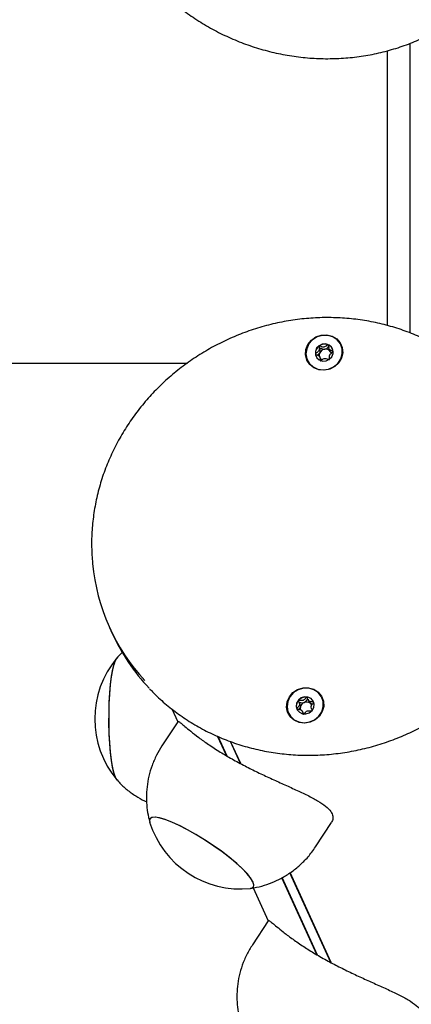
# Model space of a CAD drawing. Units: millimetres. Extents: x -502 to 6449, y -2179 to 5321.
# Drawn here: x 2028 to 2113, y 1393 to 1607 of the extents above; entities that cross this region are included whole.
import ezdxf

# ---------------------------------------------------------------- set-up
doc = ezdxf.new("R2010")
doc.units = ezdxf.units.MM
doc.header["$LTSCALE"] = 10

msp = doc.modelspace()

# ---------------------------------------------------------------- linework, layer by layer
at = {"color": 7, "linetype": 'Continuous', "lineweight": 25}
for p, q in [((2107.52, 1600.58), (2107.52, 1540.83)), ((2112.45, 1602.22), (2112.45, 1539.22)), ((2093.08, 1533.55), (2092.87, 1534.01)), ((2094.87, 1535.77), (2095.08, 1535.31)), ((2095.11, 1535.31), (2095.15, 1535.19)), ((-69.23, 1532.66), (2064.1, 1532.66)), ((2094.92, 1533.51), (2094.85, 1533.47)), ((2047.16, 1475.1), (2047.75, 1473.8)), ((2090.34, 1459.43), (2090.55, 1458.97)), ((2060.68, 1457.43), (2061.98, 1454.57)), ((2087.9, 1457.4), (2087.94, 1457.3)), ((2090.56, 1458.98), (2090.79, 1458.64)), ((2089.34, 1456.33), (2089.13, 1456.8)), ((2062.01, 1454.61), (2058.55, 1449.35)), ((2072.57, 1447.23), (2070.65, 1451.45)), ((2072.74, 1447.13), (2070.81, 1451.38)), ((2075.61, 1445.53), (2073.43, 1450.33)), ((2075.68, 1445.49), (2073.49, 1450.31)), ((2091.98, 1427.39), (2095.44, 1432.66)), ((2092.25, 1403.93), (2084.64, 1420.67)), ((2092.41, 1403.83), (2084.74, 1420.72)), ((2095.29, 1402.23), (2086.41, 1421.76)), ((2095.36, 1402.19), (2086.45, 1421.79)), ((2078.38, 1418.47), (2081.65, 1411.27)), ((2081.68, 1411.32), (2078.22, 1406.05))]:
    msp.add_line(p, q, dxfattribs=at)
at = {"color": 7, "linetype": 'Continuous', "lineweight": 25, "flags": 128}
for points in [[(2096.16, 1531.88), (2095.08, 1531.31), (2093.89, 1531.07), (2092.69, 1531.18), (2091.6, 1531.61), (2090.7, 1532.35), (2090.09, 1533.31), (2089.81, 1534.42), (2089.89, 1535.57), (2090.32, 1536.67), (2091.06, 1537.62), (2092.06, 1538.33), (2093.21, 1538.73), (2094.42, 1538.8), (2095.57, 1538.53), (2096.58, 1537.94), (2097.34, 1537.08), (2097.79, 1536.03), (2097.9, 1534.89), (2097.64, 1533.75), (2097.04, 1532.71), (2096.16, 1531.88)], [(2097.37, 1536.83), (2096.69, 1537.72), (2095.75, 1538.35), (2094.64, 1538.68), (2093.46, 1538.68), (2092.32, 1538.35), (2091.31, 1537.72), (2090.53, 1536.83), (2090.04, 1535.78), (2089.89, 1534.66), (2090.1, 1533.56), (2090.63, 1532.58), (2091.46, 1531.82), (2092.49, 1531.33), (2093.65, 1531.16), (2094.82, 1531.33), (2095.91, 1531.82), (2096.81, 1532.58), (2097.45, 1533.56), (2097.77, 1534.66), (2097.75, 1535.78), (2097.37, 1536.83)], [(2092.73, 1536.42), (2092.2, 1535.87), (2091.93, 1535.18), (2091.94, 1534.45), (2092.25, 1533.8), (2092.79, 1533.32), (2093.5, 1533.09), (2094.27, 1533.14), (2094.96, 1533.47), (2095.49, 1534.02), (2095.77, 1534.71), (2095.76, 1535.43), (2095.45, 1536.09), (2094.9, 1536.56), (2094.19, 1536.8), (2093.43, 1536.74), (2092.73, 1536.42)], [(2048.78, 1441.9), (2048.44, 1442.44), (2048.13, 1443.34), (2047.83, 1444.56), (2047.58, 1446.07), (2047.36, 1447.83), (2047.2, 1449.8), (2047.08, 1451.91), (2047.03, 1454.1), (2047.03, 1456.33), (2047.09, 1458.53), (2047.2, 1460.64), (2047.36, 1462.6), (2047.58, 1464.36), (2047.84, 1465.87), (2048.13, 1467.09), (2048.45, 1467.98), (2048.77, 1468.51)], [(2047.21, 1460.86), (2047.39, 1462.8), (2047.6, 1464.53), (2047.87, 1466.01), (2048.16, 1467.2), (2048.48, 1468.05), (2048.81, 1468.55)], [(2092.8, 1455.81), (2091.89, 1455.01), (2090.78, 1454.48), (2089.58, 1454.29), (2088.39, 1454.44), (2087.32, 1454.92), (2086.46, 1455.69), (2085.89, 1456.68), (2085.66, 1457.8), (2085.79, 1458.96), (2086.27, 1460.04), (2087.05, 1460.96), (2088.07, 1461.63), (2089.24, 1461.99), (2090.45, 1462.01), (2091.59, 1461.69), (2092.57, 1461.06), (2093.29, 1460.17), (2093.69, 1459.1), (2093.75, 1457.95), (2093.44, 1456.82), (2092.8, 1455.81)], [(2093.24, 1460.06), (2092.55, 1460.94), (2091.61, 1461.57), (2090.5, 1461.91), (2089.33, 1461.91), (2088.18, 1461.57), (2087.18, 1460.94), (2086.39, 1460.06), (2085.91, 1459.01), (2085.76, 1457.88), (2085.96, 1456.78), (2086.5, 1455.81), (2087.32, 1455.04), (2088.35, 1454.55), (2089.51, 1454.38), (2090.68, 1454.55), (2091.77, 1455.04), (2092.68, 1455.81), (2093.32, 1456.78), (2093.64, 1457.88), (2093.61, 1459.01), (2093.24, 1460.06)], [(2048.74, 1441.94), (2048.41, 1442.52), (2048.09, 1443.46), (2047.8, 1444.71), (2047.55, 1446.25), (2047.34, 1448.03), (2047.18, 1450.01), (2047.08, 1452.14), (2047.02, 1454.34), (2047.03, 1456.57), (2047.09, 1458.76), (2047.21, 1460.86)], [(2088.23, 1459.3), (2087.86, 1458.65), (2087.77, 1457.92), (2087.97, 1457.23), (2088.45, 1456.68), (2089.11, 1456.36), (2089.87, 1456.32), (2090.6, 1456.55), (2091.2, 1457.03), (2091.57, 1457.68), (2091.66, 1458.41), (2091.45, 1459.1), (2090.98, 1459.65), (2090.31, 1459.97), (2089.56, 1460.02), (2088.82, 1459.78), (2088.23, 1459.3)], [(2064.09, 1431.1), (2062.33, 1432), (2060.7, 1432.75), (2059.25, 1433.31), (2058.02, 1433.67), (2057.04, 1433.83), (2056.33, 1433.78), (2055.92, 1433.51), (2055.82, 1433.05), (2055.88, 1432.75)], [(2078.4, 1419.71), (2077.92, 1420.52), (2077.14, 1421.48), (2076.1, 1422.57), (2074.81, 1423.75), (2073.31, 1425), (2071.65, 1426.28), (2069.87, 1427.55), (2068.01, 1428.78), (2066.13, 1429.94), (2064.28, 1431), (2062.51, 1431.92), (2060.87, 1432.68), (2059.4, 1433.26), (2058.14, 1433.64), (2057.13, 1433.82), (2056.39, 1433.79), (2055.95, 1433.55), (2055.82, 1433.11), (2055.88, 1432.75)], [(2077.8, 1418.35), (2078.06, 1418.4), (2078.47, 1418.66), (2078.57, 1419.13), (2078.36, 1419.78), (2077.85, 1420.61), (2077.04, 1421.59), (2075.97, 1422.69), (2074.66, 1423.88), (2073.14, 1425.13), (2071.47, 1426.41), (2069.67, 1427.68), (2067.81, 1428.91), (2065.93, 1430.06), (2064.09, 1431.1)], [(2077.8, 1418.35), (2078, 1418.38), (2078.44, 1418.62), (2078.57, 1419.07), (2078.4, 1419.71)]]:
    msp.add_lwpolyline(points, dxfattribs=at)
at = {"color": 7, "linetype": 'Continuous', "lineweight": 25}
for centre, radius, start, end in [((2093.85, 1534.78), 1.93, 124.5988, 184.0647), ((2093.96, 1534.7), 2.06, 68.928, 125.8721), ((2094.06, 1534.96), 1.78, 24.7263, 68.659), ((2093.65, 1534.79), 1.73, 185.0285, 204.4133), ((2093.99, 1534.37), 1.21, 153.8748, 192.969), ((2094.15, 1534.29), 1.39, 97.2269, 153.7894), ((2094.16, 1534.41), 1.26, 38.0708, 98.3783), ((2094.23, 1534.5), 1.15, 12.9299, 37.0973), ((2093.97, 1534.39), 1.2, 220.0349, 240.8875), ((2086.62, 1493.03), 43.35, 185.3335, 222.816), ((2087.29, 1491.79), 43.44, 204.4598, 223.5067), ((2064.66, 1455.21), 20.73, 140.1928, 219.8072), ((2089.63, 1458.03), 1.85, 138.4778, 199.8992), ((2089.84, 1457.89), 2.09, 83.09, 139.3884), ((2089.89, 1458.16), 1.81, 25.077, 83.7018), ((2089.82, 1457.59), 1.17, 168.9694, 200.6482), ((2089.99, 1457.54), 1.35, 110.6422, 168.3129), ((2090.01, 1457.58), 1.32, 53.5827, 111.9978), ((2090.09, 1457.71), 1.16, 24.934, 52.748), ((2089.86, 1457.67), 1.26, 240.1127, 258.0179), ((2075.65, 1438.96), 20.73, 197.4502, 275.9428)]:
    msp.add_arc(centre, radius, start, end, dxfattribs=at)
for points, knots in [([(2043.47, 1652.34), (2043.4, 1651.55), (2043.2, 1649.52), (2043.23, 1646.22), (2043.54, 1642.47), (2044.16, 1638.73), (2045.09, 1635.05), (2046.33, 1631.43), (2047.85, 1627.9), (2049.66, 1624.49), (2051.74, 1621.21), (2054.08, 1618.09), (2056.67, 1615.15), (2059.48, 1612.4), (2062.5, 1609.87), (2065.71, 1607.56), (2069.09, 1605.5), (2072.63, 1603.7), (2076.28, 1602.17), (2080.04, 1600.92), (2083.88, 1599.95), (2087.77, 1599.28), (2091.69, 1598.91), (2095.61, 1598.84), (2099.51, 1599.07), (2103.37, 1599.59), (2107.15, 1600.42), (2110.84, 1601.53), (2114.41, 1602.93), (2117.83, 1604.61), (2121.09, 1606.54), (2124.17, 1608.74), (2126.9, 1611.01), (2128.49, 1612.66), (2129.22, 1613.41)], [0, 0, 0, 0, 0.020186, 0.051853, 0.083532, 0.115225, 0.146931, 0.178653, 0.210391, 0.242143, 0.273909, 0.305687, 0.337478, 0.369278, 0.401088, 0.432904, 0.464727, 0.496554, 0.528385, 0.560217, 0.59205, 0.623881, 0.655709, 0.687533, 0.719351, 0.751161, 0.782961, 0.814751, 0.846527, 0.878289, 0.910035, 0.941766, 0.97348, 1, 1, 1, 1]), ([(2130.36, 1526.78), (2129.54, 1527.68), (2127.87, 1529.5), (2125.06, 1531.97), (2122.06, 1534.23), (2118.85, 1536.25), (2115.48, 1538), (2111.96, 1539.48), (2108.31, 1540.69), (2104.56, 1541.6), (2100.73, 1542.22), (2096.85, 1542.54), (2092.93, 1542.57), (2089.01, 1542.29), (2085.11, 1541.71), (2081.26, 1540.84), (2077.47, 1539.68), (2073.78, 1538.24), (2070.21, 1536.52), (2066.78, 1534.54), (2063.51, 1532.31), (2060.42, 1529.85), (2057.54, 1527.17), (2054.88, 1524.28), (2052.45, 1521.21), (2050.29, 1517.98), (2048.39, 1514.6), (2046.77, 1511.1), (2045.44, 1507.5), (2044.42, 1503.83), (2043.7, 1500.1), (2043.29, 1496.35), (2043.18, 1492.68), (2043.36, 1490.28), (2043.44, 1489.12)], [0, 0, 0, 0, 0.030776, 0.062007, 0.09325, 0.124506, 0.155776, 0.187061, 0.218361, 0.249675, 0.281004, 0.312345, 0.343698, 0.375061, 0.406433, 0.437812, 0.469198, 0.500588, 0.531981, 0.563377, 0.594772, 0.626167, 0.657559, 0.688947, 0.720329, 0.751703, 0.783068, 0.814423, 0.845764, 0.877092, 0.908404, 0.939701, 0.970982, 1, 1, 1, 1]), ([(2092.76, 1536.37), (2092.75, 1536.36), (2092.74, 1536.35), (2092.73, 1536.31), (2092.72, 1536.21), (2092.75, 1535.96), (2092.8, 1535.6), (2092.63, 1535.21), (2092.35, 1534.98), (2092.12, 1534.83), (2091.98, 1534.73), (2091.94, 1534.68), (2091.93, 1534.66), (2091.93, 1534.64), (2091.93, 1534.64)], [0, 0, 0, 0, 0.012047, 0.026509, 0.056165, 0.153106, 0.406064, 0.574479, 0.747564, 0.901675, 0.962717, 0.979959, 0.993767, 1, 1, 1, 1]), ([(2094.7, 1536.62), (2094.7, 1536.62), (2094.69, 1536.62), (2094.66, 1536.62), (2094.64, 1536.61), (2094.58, 1536.59), (2094.45, 1536.5), (2094.24, 1536.33), (2093.93, 1536.14), (2093.49, 1536.1), (2093.16, 1536.25), (2092.92, 1536.36), (2092.82, 1536.38), (2092.78, 1536.38), (2092.76, 1536.37), (2092.76, 1536.37)], [0, 0, 0, 0, 0.006232, 0.017772, 0.031678, 0.048364, 0.098405, 0.252507, 0.42558, 0.593984, 0.846925, 0.94386, 0.980024, 0.990645, 1, 1, 1, 1]), ([(2093.97, 1535.66), (2094.12, 1535.71), (2094.39, 1535.8), (2094.65, 1536.02), (2094.81, 1536.13), (2094.87, 1536.16), (2094.9, 1536.16), (2094.92, 1536.16), (2094.94, 1536.14), (2094.95, 1536.13), (2094.95, 1536.12), (2094.95, 1536.12)], [0, 0, 0, 0, 0.397594, 0.763554, 0.879664, 0.912461, 0.938726, 0.956389, 0.974977, 0.996604, 1, 1, 1, 1]), ([(2095.82, 1535.14), (2095.82, 1535.15), (2095.81, 1535.17), (2095.78, 1535.2), (2095.62, 1535.28), (2095.3, 1535.37), (2094.89, 1535.62), (2094.78, 1536.07), (2094.78, 1536.39), (2094.75, 1536.56), (2094.72, 1536.61), (2094.71, 1536.62), (2094.7, 1536.62)], [0, 0, 0, 0, 0.011122, 0.024216, 0.071275, 0.271789, 0.5, 0.728211, 0.928725, 0.975784, 0.988878, 1, 1, 1, 1]), ([(2091.93, 1534.64), (2091.93, 1534.63), (2091.93, 1534.62), (2091.97, 1534.58), (2092.13, 1534.5), (2092.44, 1534.41), (2092.86, 1534.17), (2092.97, 1533.71), (2092.97, 1533.39), (2093, 1533.22), (2093.02, 1533.17), (2093.03, 1533.17), (2093.04, 1533.16)], [0, 0, 0, 0, 0.011122, 0.024216, 0.071275, 0.271789, 0.5, 0.728211, 0.928725, 0.975784, 0.988878, 1, 1, 1, 1]), ([(2092.39, 1534.41), (2092.47, 1534.46), (2092.67, 1534.59), (2092.81, 1534.78), (2092.9, 1534.9)], [0, 0, 0, 0, 0.374991, 1, 1, 1, 1]), ([(2092.9, 1534.9), (2092.93, 1534.96), (2093.01, 1535.19), (2092.96, 1535.5), (2092.93, 1535.75), (2092.94, 1535.85), (2092.95, 1535.89), (2092.97, 1535.91), (2092.99, 1535.92), (2093.03, 1535.92), (2093.13, 1535.89), (2093.37, 1535.79), (2093.66, 1535.65), (2093.91, 1535.66), (2093.97, 1535.66)], [0, 0, 0, 0, 0.094383, 0.347069, 0.443906, 0.480034, 0.490644, 0.49999, 0.512024, 0.52647, 0.556094, 0.652931, 0.905617, 1, 1, 1, 1]), ([(2094.99, 1533.42), (2094.99, 1533.42), (2095.01, 1533.43), (2095.02, 1533.47), (2095.03, 1533.57), (2094.99, 1533.82), (2094.94, 1534.18), (2095.11, 1534.58), (2095.4, 1534.8), (2095.63, 1534.95), (2095.76, 1535.05), (2095.81, 1535.1), (2095.82, 1535.13), (2095.82, 1535.14), (2095.82, 1535.14)], [0, 0, 0, 0, 0.012047, 0.026509, 0.056165, 0.153106, 0.406064, 0.574479, 0.747564, 0.901675, 0.962717, 0.979959, 0.993767, 1, 1, 1, 1]), ([(2095.15, 1535.19), (2095.27, 1535.09), (2095.4, 1534.98), (2095.55, 1534.91), (2095.56, 1534.91)], [0, 0, 0, 0, 0.936788, 1, 1, 1, 1]), ([(2093.04, 1533.16), (2093.05, 1533.16), (2093.06, 1533.16), (2093.08, 1533.16), (2093.11, 1533.17), (2093.16, 1533.2), (2093.29, 1533.29), (2093.5, 1533.45), (2093.81, 1533.64), (2094.25, 1533.69), (2094.59, 1533.53), (2094.83, 1533.43), (2094.93, 1533.4), (2094.97, 1533.4), (2094.98, 1533.41), (2094.99, 1533.42)], [0, 0, 0, 0, 0.006232, 0.017772, 0.031678, 0.048364, 0.098405, 0.252507, 0.42558, 0.593984, 0.846925, 0.94386, 0.980024, 0.990645, 1, 1, 1, 1]), ([(2093.17, 1533.2), (2093.16, 1533.21), (2093.16, 1533.33), (2093.1, 1533.44), (2093.06, 1533.54)], [0, 0, 0, 0, 0.082872, 1, 1, 1, 1]), ([(2055.87, 1461.8), (2056.07, 1461.58), (2057.09, 1460.43), (2059.18, 1458.57), (2062.12, 1456.23), (2065.27, 1454.15), (2068.6, 1452.32), (2072.08, 1450.76), (2075.69, 1449.48), (2079.42, 1448.48), (2083.23, 1447.78), (2087.1, 1447.37), (2091.01, 1447.26), (2094.93, 1447.46), (2098.84, 1447.95), (2102.71, 1448.74), (2106.51, 1449.82), (2110.23, 1451.18), (2113.84, 1452.82), (2117.32, 1454.73), (2120.64, 1456.89), (2123.78, 1459.29), (2126.72, 1461.91), (2129.44, 1464.74), (2131.93, 1467.76), (2134.18, 1470.95), (2136.13, 1474.3), (2137.39, 1476.72), (2137.9, 1478.04), (2137.96, 1478.18)], [0, 0, 0, 0, 0.009322, 0.048627, 0.087945, 0.127279, 0.166631, 0.206001, 0.24539, 0.284798, 0.324223, 0.363665, 0.403122, 0.442592, 0.482074, 0.521566, 0.561066, 0.600572, 0.640083, 0.679597, 0.719112, 0.758626, 0.798137, 0.837643, 0.877143, 0.916634, 0.956114, 0.995581, 1, 1, 1, 1]), ([(2049.98, 1469.71), (2049.87, 1469.61), (2049.42, 1469.23), (2049.03, 1468.78), (2048.74, 1468.44)], [0, 0, 0, 0, 0.239417, 1, 1, 1, 1]), ([(2088.25, 1459.25), (2088.25, 1459.24), (2088.24, 1459.23), (2088.23, 1459.19), (2088.25, 1459.1), (2088.36, 1458.86), (2088.5, 1458.53), (2088.43, 1458.11), (2088.22, 1457.83), (2088.03, 1457.63), (2087.93, 1457.5), (2087.9, 1457.44), (2087.89, 1457.42), (2087.9, 1457.4), (2087.9, 1457.4)], [0, 0, 0, 0, 0.012047, 0.026509, 0.056165, 0.153106, 0.406064, 0.574479, 0.747564, 0.901675, 0.962717, 0.979959, 0.993767, 1, 1, 1, 1]), ([(2090.09, 1459.97), (2090.09, 1459.97), (2090.07, 1459.97), (2090.05, 1459.96), (2090.03, 1459.94), (2089.98, 1459.91), (2089.88, 1459.79), (2089.72, 1459.58), (2089.46, 1459.32), (2089.04, 1459.17), (2088.67, 1459.24), (2088.41, 1459.28), (2088.3, 1459.28), (2088.27, 1459.27), (2088.26, 1459.26), (2088.25, 1459.25)], [0, 0, 0, 0, 0.006232, 0.017772, 0.031678, 0.048364, 0.098405, 0.252507, 0.42558, 0.593984, 0.846925, 0.94386, 0.980024, 0.990645, 1, 1, 1, 1]), ([(2089.51, 1458.8), (2089.64, 1458.88), (2089.89, 1459.04), (2090.07, 1459.31), (2090.2, 1459.46), (2090.26, 1459.49), (2090.28, 1459.5), (2090.31, 1459.5), (2090.33, 1459.49), (2090.36, 1459.46), (2090.37, 1459.43), (2090.38, 1459.41)], [0, 0, 0, 0, 0.369842, 0.710259, 0.818265, 0.848773, 0.873204, 0.889634, 0.906925, 0.927042, 1, 1, 1, 1]), ([(2091.58, 1458.83), (2091.57, 1458.84), (2091.57, 1458.85), (2091.52, 1458.88), (2091.34, 1458.91), (2091.01, 1458.92), (2090.54, 1459.06), (2090.31, 1459.46), (2090.23, 1459.77), (2090.15, 1459.93), (2090.11, 1459.96), (2090.1, 1459.96), (2090.09, 1459.97)], [0, 0, 0, 0, 0.011122, 0.024216, 0.071275, 0.271789, 0.5, 0.728211, 0.928725, 0.975784, 0.988878, 1, 1, 1, 1]), ([(2087.9, 1457.4), (2087.9, 1457.39), (2087.91, 1457.38), (2087.95, 1457.35), (2088.13, 1457.32), (2088.47, 1457.31), (2088.93, 1457.17), (2089.17, 1456.77), (2089.23, 1456.48), (2089.3, 1456.36), (2089.3, 1456.36)], [0, 0, 0, 0, 0.011902, 0.025914, 0.076271, 0.29084, 0.535048, 0.779256, 0.993826, 1, 1, 1, 1]), ([(2088.36, 1457.3), (2088.4, 1457.34), (2088.54, 1457.49), (2088.61, 1457.68), (2088.67, 1457.81)], [0, 0, 0, 0, 0.268082, 1, 1, 1, 1]), ([(2088.67, 1457.81), (2088.67, 1457.88), (2088.69, 1458.12), (2088.56, 1458.4), (2088.46, 1458.64), (2088.44, 1458.73), (2088.45, 1458.77), (2088.46, 1458.79), (2088.48, 1458.81), (2088.52, 1458.82), (2088.62, 1458.82), (2088.88, 1458.77), (2089.2, 1458.72), (2089.45, 1458.78), (2089.51, 1458.8)], [0, 0, 0, 0, 0.094383, 0.347069, 0.443906, 0.480034, 0.490644, 0.49999, 0.512024, 0.52647, 0.556094, 0.652931, 0.905617, 1, 1, 1, 1]), ([(2089.38, 1456.26), (2089.39, 1456.26), (2089.4, 1456.26), (2089.42, 1456.27), (2089.45, 1456.29), (2089.49, 1456.32), (2089.6, 1456.44), (2089.76, 1456.65), (2090.01, 1456.91), (2090.43, 1457.06), (2090.8, 1456.99), (2091.07, 1456.95), (2091.17, 1456.95), (2091.21, 1456.96), (2091.22, 1456.97), (2091.22, 1456.98)], [0, 0, 0, 0, 0.006232, 0.017772, 0.031678, 0.048364, 0.098405, 0.252507, 0.42558, 0.593984, 0.846925, 0.94386, 0.980024, 0.990645, 1, 1, 1, 1]), ([(2090.79, 1458.64), (2090.94, 1458.57), (2091.1, 1458.49), (2091.29, 1458.47), (2091.32, 1458.47)], [0, 0, 0, 0, 0.853325, 1, 1, 1, 1]), ([(2091.22, 1456.98), (2091.23, 1456.99), (2091.24, 1457), (2091.24, 1457.04), (2091.22, 1457.13), (2091.12, 1457.37), (2090.98, 1457.7), (2091.04, 1458.12), (2091.25, 1458.4), (2091.44, 1458.6), (2091.55, 1458.73), (2091.58, 1458.79), (2091.58, 1458.81), (2091.58, 1458.83), (2091.58, 1458.83)], [0, 0, 0, 0, 0.012047, 0.026509, 0.056165, 0.153106, 0.406064, 0.574479, 0.747564, 0.901675, 0.962717, 0.979959, 0.993767, 1, 1, 1, 1]), ([(2062.03, 1454.59), (2062.07, 1454.62), (2062.16, 1454.69), (2062.66, 1454.32), (2063.51, 1453.61), (2064.78, 1452.55), (2066.49, 1451.21), (2068.64, 1449.68), (2071.09, 1448.08), (2073.79, 1446.49), (2076.55, 1445), (2079.38, 1443.59), (2082.19, 1442.27), (2085, 1441.01), (2087.72, 1439.78), (2090.27, 1438.58), (2092.49, 1437.41), (2094.23, 1436.23), (2095.18, 1435.28), (2095.48, 1434.73), (2095.57, 1434.56)], [0, 0, 0, 0, 0.04381, 0.0984, 0.154313, 0.213987, 0.275351, 0.335353, 0.39739, 0.45277, 0.509912, 0.562968, 0.617439, 0.67299, 0.729929, 0.789778, 0.851343, 0.911149, 0.973054, 1, 1, 1, 1]), ([(2058.56, 1449.34), (2058.15, 1448.68), (2057.3, 1447.31), (2056.36, 1445.09), (2055.67, 1442.77), (2055.27, 1440.45), (2055.13, 1438.17), (2055.26, 1435.94), (2055.52, 1434.12), (2055.82, 1433.07), (2055.92, 1432.71)], [0, 0, 0, 0, 0.134247, 0.277099, 0.416022, 0.55124, 0.682859, 0.810894, 0.935281, 1, 1, 1, 1]), ([(2048.79, 1441.93), (2049.07, 1441.62), (2049.86, 1440.73), (2051.38, 1439.46), (2053.24, 1438.15), (2054.59, 1437.48), (2055.23, 1437.16)], [0, 0, 0, 0, 0.152589, 0.442112, 0.735265, 1, 1, 1, 1]), ([(2095.57, 1434.56), (2095.68, 1434.22), (2095.9, 1433.55), (2095.58, 1432.96), (2095.43, 1432.66)], [0, 0, 0, 0, 0.508402, 1, 1, 1, 1]), ([(2077.81, 1418.38), (2078.26, 1418.44), (2079.48, 1418.61), (2081.42, 1419.18), (2083.61, 1420.06), (2085.71, 1421.2), (2087.67, 1422.58), (2089.51, 1424.26), (2090.96, 1425.87), (2091.69, 1427.02), (2091.95, 1427.41)], [0, 0, 0, 0, 0.07803, 0.212998, 0.349591, 0.487291, 0.625746, 0.764712, 0.91897, 1, 1, 1, 1]), ([(2081.69, 1411.31), (2081.69, 1411.32), (2081.68, 1411.45), (2081.94, 1411.29), (2082.52, 1410.87), (2083.51, 1410.03), (2084.9, 1408.89), (2086.75, 1407.48), (2088.98, 1405.93), (2091.54, 1404.31), (2094.23, 1402.76), (2097.05, 1401.28), (2099.85, 1399.91), (2102.68, 1398.6), (2105.46, 1397.35), (2108.15, 1396.14), (2110.62, 1394.95), (2112.73, 1393.76), (2114.28, 1392.61), (2115.23, 1391.48), (2115.5, 1390.46), (2115.41, 1389.73), (2115.13, 1389.42), (2115.08, 1389.37)], [0, 0, 0, 0, 0.003164, 0.052362, 0.102827, 0.155193, 0.208931, 0.263772, 0.320393, 0.37199, 0.425313, 0.473458, 0.522966, 0.571935, 0.62213, 0.674928, 0.729133, 0.783943, 0.840576, 0.891456, 0.944073, 0.99119, 1, 1, 1, 1]), ([(2078.26, 1406.03), (2078.03, 1405.7), (2077.33, 1404.69), (2076.45, 1402.83), (2075.62, 1400.52), (2075.09, 1398.2), (2074.84, 1395.9), (2074.84, 1393.64), (2075.06, 1391.5), (2075.39, 1390.15), (2075.55, 1389.5)], [0, 0, 0, 0, 0.068902, 0.214434, 0.355865, 0.493484, 0.62745, 0.757816, 0.884552, 1, 1, 1, 1])]:
    msp.add_open_spline(points, degree=3, knots=knots, dxfattribs=at)

doc.saveas('drawing.dxf')
